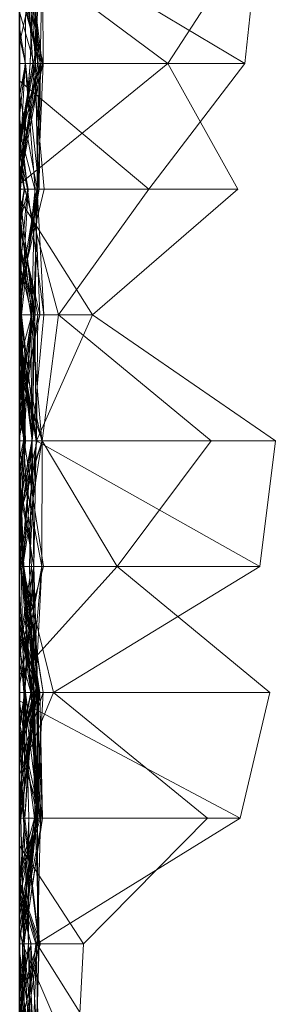
# Model space of a CAD drawing. Units: metres. Extents: x -0.16 to 0.24, y 0.007 to 0.407.
# Drawn here: x -0.16 to -0.15, y 0.03 to 0.07 of the extents above; entities that cross this region are included whole.
import ezdxf

# ---------------------------------------------------------------- set-up
doc = ezdxf.new("R2010")
doc.units = ezdxf.units.M
doc.linetypes.add('AUSGEZOGEN', pattern=[0])
doc.layers.add('Standard', color=7, linetype='AUSGEZOGEN', lineweight=13)

# ---------------------------------------------------------------- blocks, each defined once
blk = doc.blocks.new('COMPLEXOBJECT_0')
at = {"layer": 'Standard', "color": 7, "linetype": 'AUSGEZOGEN', "lineweight": 13, "transparency": 33554687}
for p, q in [((0.194043, 0.010398), (0.188936, 0.002962)), ((0.199149, 0.009762), (0.194043, 0.010398)), ((0.194043, 0.010398), (0.194043, 0.000685)), ((0.199149, 0.003964), (0.204255, 0.010173)), ((0.204255, 0.010173), (0.209362, 0.00897)), ((0.204255, 0), (0.204255, 0.010173)), ((0.173617, 0.009709), (0.178723, 0.009157)), ((0.199149, 0.009762), (0.194043, 0.000685)), ((0.204255, 0.00137), (0.199149, 0.009762)), ((0.199149, 0.009762), (0.199149, 0.000114)), ((0.178723, 0.006027), (0.173617, 0.009348)), ((0.173617, 0.000565), (0.178723, 0.009157)), ((0.178723, 0.009157), (0.18383, 0.005255)), ((0.178723, 0), (0.178723, 0.009157)), ((0.18383, 0.008872), (0.178723, 0.006027)), ((0.188936, 0.002962), (0.18383, 0.008872)), ((0.18383, 0.008872), (0.18383, 0)), ((0.204599, 0), (0.209362, 0.00897)), ((0.209362, 0.00897), (0.214468, 0.000693)), ((0.209362, 0), (0.209362, 0.00897)), ((0.188936, 0.001579), (0.194043, 0.007782)), ((0.194043, 0.007782), (0.199149, 0.003964)), ((0.194043, 0.000909), (0.194043, 0.007782)), ((0.209362, 0.007645), (0.204255, 0.00137)), ((0.214468, 0.002597), (0.209362, 0.007645)), ((0.209362, 0.007645), (0.209362, 0)), ((0.178723, 0.006027), (0.174248, 0)), ((0.178723, 0.006027), (0.178723, 0.000588)), ((0.178723, 0.006027), (0.183624, 0)), ((0.179435, 0), (0.18383, 0.005255)), ((0.18383, 0.005255), (0.188936, 0.001579)), ((0.18383, 0.000214), (0.18383, 0.005255)), ((0.194043, 0.000909), (0.199149, 0.003964)), ((0.199149, 0), (0.199149, 0.003964)), ((0.203539, 0), (0.199149, 0.003964)), ((0.214468, 0.000693), (0.219574, 0.003924)), ((0.188936, 0.002962), (0.184231, 0)), ((0.188936, 0.002962), (0.188936, 0.000739)), ((0.188936, 0.002962), (0.194043, 0.000685)), ((0.214468, 0.002597), (0.21047, 0)), ((0.219574, 0.002321), (0.214468, 0.002597)), ((0.214468, 0.002597), (0.214468, 0.000109)), ((0.219574, 0.002321), (0.214468, 0.000109)), ((0.18383, 0.000214), (0.188936, 0.001579)), ((0.188936, 0), (0.188936, 0.001579)), ((0.194043, 0.000909), (0.188936, 0.001579)), ((0.204255, 0.00137), (0.199149, 0.000114)), ((0.204255, 0.00137), (0.204255, 0.000952)), ((0.204255, 0.00137), (0.207603, 0)), ((0.173617, 0.00093), (0.178723, 0.000952)), ((0.173617, 0.000932), (0.178723, 0.000832)), ((0.173617, 0.00093), (0.177914, 0)), ((0.178723, 0.000588), (0.173617, 0.00093)), ((0.173617, 0.000277), (0.178723, 0.000921)), ((0.178723, 0.000832), (0.173617, 0.000354)), ((0.173617, 0.000297), (0.178723, 0.000832)), ((0.174515, 0), (0.178723, 0.000952)), ((0.175764, 0), (0.178723, 0.000844)), ((0.175819, 0), (0.178723, 0.000921)), ((0.178723, 0.000537), (0.18383, 0.000998)), ((0.178723, 0.000952), (0.178723, 0.000747)), ((0.178723, 0.000952), (0.18383, 0.000742)), ((0.178723, 0.000952), (0.182708, 0)), ((0.178723, 0), (0.178723, 0.000952)), ((0.178723, 0.000921), (0.178723, 0)), ((0.178723, 0.000921), (0.183595, 0)), ((0.178723, 0.000228), (0.178723, 0.000921)), ((0.178723, 0.000844), (0.178723, 0)), ((0.178723, 0.000844), (0.183314, 0)), ((0.178723, 0.000232), (0.178723, 0.000844)), ((0.18383, 0.000794), (0.178723, 0.000844)), ((0.178723, 0.000832), (0.178723, 0)), ((0.178723, 0.000832), (0.182016, 0)), ((0.178723, 0.000832), (0.18383, 0.0007)), ((0.178723, 0), (0.178723, 0.000832)), ((0.18156, 0), (0.178723, 0.000832)), ((0.18383, 0.000998), (0.18383, 0)), ((0.18383, 0.000998), (0.188027, 0)), ((0.18383, 0), (0.18383, 0.000998)), ((0.18383, 0.000315), (0.188936, 0.000985)), ((0.18383, 0.000718), (0.188936, 0.000985)), ((0.18383, 0.000623), (0.188936, 0.000824)), ((0.188936, 0.000824), (0.185365, 0)), ((0.188936, 0.000985), (0.188936, 0)), ((0.188936, 0.000985), (0.194043, 0.000502)), ((0.188936, 0.000618), (0.188936, 0.000985)), ((0.194043, 0.000907), (0.188936, 0.000461)), ((0.188936, 0.000824), (0.188936, 0)), ((0.188936, 0.000824), (0.192855, 0)), ((0.188936, 0.000497), (0.188936, 0.000824)), ((0.189918, 0), (0.194043, 0.000907)), ((0.191301, 0), (0.194043, 0.000918)), ((0.191314, 0), (0.194043, 0.000909)), ((0.191346, 0), (0.194043, 0.000909)), ((0.194043, 0.000177), (0.199149, 0.000972)), ((0.194043, 0.000918), (0.194043, 0.000909)), ((0.194043, 0.000918), (0.197096, 0)), ((0.194043, 0.000918), (0.196817, 0)), ((0.194043, 0), (0.194043, 0.000918)), ((0.199149, 0.0009), (0.194043, 0.000918)), ((0.194043, 0.000909), (0.197084, 0)), ((0.194043, 0.000907), (0.194043, 0.000491)), ((0.194043, 0.000907), (0.199149, 0.000127)), ((0.194043, 0), (0.194043, 0.000907)), ((0.1944, 0), (0.199149, 0.0009)), ((0.199149, 0.000972), (0.199149, 0)), ((0.199149, 0.000972), (0.202695, 0)), ((0.199149, 0), (0.199149, 0.000972)), ((0.199149, 0.000166), (0.204255, 0.000958)), ((0.204255, 0.000952), (0.199149, 0.000166)), ((0.199149, 0.000114), (0.204255, 0.000952)), ((0.199149, 0.0009), (0.199149, 0)), ((0.199149, 0.0009), (0.203964, 0)), ((0.199149, 0.0009), (0.204255, 0.000645)), ((0.199149, 0), (0.199149, 0.0009)), ((0.204255, 0.000455), (0.199149, 0.0009)), ((0.204255, 0.000817), (0.199149, 0.000029)), ((0.201128, 0), (0.204255, 0.000817)), ((0.204255, 0.000958), (0.204255, 0.000776)), ((0.204255, 0.000958), (0.209362, 0.000673)), ((0.204255, 0.000952), (0.204255, 0.000958)), ((0.204255, 0.000952), (0.209362, 0.000673)), ((0.204255, 0.000952), (0.207163, 0)), ((0.209362, 0.000927), (0.204255, 0.000701)), ((0.204255, 0.000817), (0.209362, 0.000927)), ((0.209362, 0.000919), (0.204255, 0.000817)), ((0.204255, 0.000232), (0.209362, 0.000919)), ((0.204255, 0.000745), (0.209362, 0.00085)), ((0.204255, 0.000817), (0.204255, 0.000701)), ((0.204255, 0), (0.204255, 0.000817)), ((0.209362, 0.00085), (0.205492, 0)), ((0.206623, 0), (0.209362, 0.000919)), ((0.209362, 0.000927), (0.209362, 0)), ((0.209362, 0.000927), (0.214244, 0)), ((0.209362, 0.000919), (0.209362, 0.000927)), ((0.214468, 0.000176), (0.209362, 0.000927)), ((0.209362, 0.000919), (0.214468, 0.000176)), ((0.209362, 0.000375), (0.209362, 0.000919)), ((0.209362, 0.00085), (0.209362, 0)), ((0.209362, 0.00085), (0.212008, 0)), ((0.209362, 0.00072), (0.209362, 0.00085)), ((0.214468, 0.000719), (0.209362, 0.00085)), ((0.212007, 0), (0.214468, 0.000844)), ((0.214468, 0.000844), (0.214468, 0)), ((0.214468, 0.000844), (0.21683, 0)), ((0.214468, 0.000474), (0.214468, 0.000844)), ((0.178723, 0.000747), (0.173617, 0.0003)), ((0.178723, 0.000728), (0.173617, 0.000586)), ((0.173617, 0.000583), (0.178723, 0.000728)), ((0.178723, 0.000641), (0.173617, 0.000583)), ((0.173617, 0.0003), (0.178723, 0.000641)), ((0.178723, 0.000432), (0.173617, 0.000613)), ((0.173617, 0.000586), (0.178723, 0.000432)), ((0.173617, 0.000227), (0.178723, 0.000537)), ((0.173617, 0.000164), (0.178723, 0.000537)), ((0.174709, 0), (0.178723, 0.000747)), ((0.175242, 0), (0.178723, 0.000747)), ((0.176635, 0), (0.178723, 0.000588)), ((0.178723, 0.000232), (0.18383, 0.000794)), ((0.178723, 0.000747), (0.178723, 0.000641)), ((0.178723, 0.000747), (0.18383, 0.000742)), ((0.18383, 0.000742), (0.178723, 0.000641)), ((0.178723, 0.000728), (0.178723, 0.000432)), ((0.178723, 0.000728), (0.183773, 0)), ((0.178723, 0.000641), (0.178723, 0.000728)), ((0.178723, 0.000641), (0.183766, 0)), ((0.178723, 0.000641), (0.181569, 0)), ((0.178723, 0.000228), (0.18383, 0.000633)), ((0.178723, 0.000588), (0.178723, 0)), ((0.178723, 0.000588), (0.182297, 0)), ((0.178723, 0.000537), (0.178723, 0)), ((0.178723, 0.000537), (0.181871, 0)), ((0.178723, 0), (0.178723, 0.000537)), ((0.182105, 0), (0.178723, 0.000537)), ((0.178723, 0.000432), (0.178723, 0)), ((0.178723, 0.000432), (0.18383, 0.000037)), ((0.183736, 0), (0.178723, 0.000432)), ((0.179958, 0), (0.18383, 0.000718)), ((0.18147, 0), (0.18383, 0.000623)), ((0.18383, 0.000794), (0.18383, 0)), ((0.18383, 0.000794), (0.188539, 0)), ((0.18383, 0), (0.18383, 0.000794)), ((0.18383, 0.000742), (0.18383, 0)), ((0.18383, 0.000742), (0.188936, 0.000563)), ((0.18383, 0.000742), (0.188704, 0)), ((0.18383, 0), (0.18383, 0.000742)), ((0.18383, 0.000718), (0.18383, 0.000315)), ((0.18383, 0.000718), (0.188936, 0.000618)), ((0.18383, 0), (0.18383, 0.000718)), ((0.18383, 0.0007), (0.18383, 0)), ((0.18383, 0.0007), (0.188936, 0.000627)), ((0.18383, 0), (0.18383, 0.0007)), ((0.188121, 0), (0.18383, 0.0007)), ((0.18383, 0.000633), (0.18383, 0)), ((0.18383, 0.000633), (0.188936, 0.00007)), ((0.18383, 0), (0.18383, 0.000633)), ((0.18383, 0.000623), (0.18383, 0)), ((0.18383, 0), (0.18383, 0.000623)), ((0.188936, 0.000497), (0.18383, 0.000623)), ((0.188936, 0.000563), (0.183902, 0)), ((0.184173, 0), (0.188936, 0.000618)), ((0.184647, 0), (0.188936, 0.000497)), ((0.18513, 0), (0.188936, 0.000739)), ((0.185975, 0), (0.188936, 0.000461)), ((0.188936, 0.000627), (0.185986, 0)), ((0.186256, 0), (0.188936, 0.000563)), ((0.186838, 0), (0.188936, 0.000497)), ((0.188936, 0.000739), (0.188936, 0)), ((0.188936, 0.000739), (0.193947, 0)), ((0.188936, 0.000739), (0.194043, 0.000685)), ((0.194043, 0.000667), (0.188936, 0.000618)), ((0.188936, 0.00007), (0.194043, 0.000667)), ((0.188936, 0.000627), (0.188936, 0)), ((0.188936, 0.000627), (0.191527, 0)), ((0.188936, 0), (0.188936, 0.000627)), ((0.188936, 0.000618), (0.194043, 0.000502)), ((0.188936, 0.000618), (0.192162, 0)), ((0.188936, 0), (0.188936, 0.000618)), ((0.188936, 0.000563), (0.188936, 0.00008)), ((0.188936, 0.000563), (0.1926, 0)), ((0.188936, 0), (0.188936, 0.000563)), ((0.194043, 0.000509), (0.188936, 0.000563)), ((0.188936, 0.00007), (0.194043, 0.000515)), ((0.188936, 0.000497), (0.192335, 0)), ((0.188936, 0.000497), (0.190789, 0)), ((0.188936, 0.000001), (0.188936, 0.000497)), ((0.194043, 0.000162), (0.188936, 0.000497)), ((0.188936, 0.000461), (0.194043, 0.000491)), ((0.188936, 0.000461), (0.188936, 0)), ((0.188936, 0.000461), (0.194043, 0.000182)), ((0.188936, 0), (0.188936, 0.000461)), ((0.189268, 0), (0.194043, 0.000509)), ((0.189969, 0), (0.194043, 0.000706)), ((0.194043, 0.000502), (0.190007, 0)), ((0.190181, 0), (0.194043, 0.000667)), ((0.194043, 0.000706), (0.194043, 0)), ((0.194043, 0.000706), (0.196992, 0)), ((0.194043, 0), (0.194043, 0.000706)), ((0.194043, 0.000685), (0.194043, 0)), ((0.194043, 0.000685), (0.199149, 0.000114)), ((0.194043, 0.000667), (0.194043, 0)), ((0.194043, 0.000667), (0.199149, 0.000582)), ((0.194043, 0.000667), (0.199149, 0.000403)), ((0.194043, 0.000515), (0.194043, 0.000667)), ((0.199149, 0.000582), (0.194043, 0.000502)), ((0.194043, 0.000515), (0.199149, 0.000403)), ((0.194043, 0.000515), (0.197667, 0)), ((0.194043, 0.000177), (0.194043, 0.000515)), ((0.194043, 0.000509), (0.194043, 0)), ((0.194043, 0.000509), (0.197419, 0)), ((0.194043, 0), (0.194043, 0.000509)), ((0.194043, 0.000502), (0.194043, 0)), ((0.194043, 0.000502), (0.199149, 0.000065)), ((0.194043, 0.000502), (0.197636, 0)), ((0.194043, 0), (0.194043, 0.000502)), ((0.194043, 0.000491), (0.194043, 0.000182)), ((0.194043, 0.000491), (0.19672, 0)), ((0.199149, 0.000127), (0.194043, 0.000491)), ((0.194043, 0.000162), (0.199149, 0.000477)), ((0.19559, 0), (0.199149, 0.000574)), ((0.195994, 0), (0.199149, 0.000582)), ((0.199149, 0.000166), (0.204255, 0.000776)), ((0.204255, 0.000745), (0.199149, 0.000574)), ((0.199149, 0.000477), (0.204255, 0.000745)), ((0.199149, 0.000127), (0.204255, 0.000707)), ((0.204255, 0.000701), (0.199149, 0.000477)), ((0.199149, 0.000029), (0.204255, 0.000701)), ((0.199149, 0.000065), (0.204255, 0.00068)), ((0.199149, 0.000127), (0.204255, 0.000604)), ((0.199149, 0.000582), (0.199149, 0)), ((0.199149, 0.000582), (0.204255, 0.000169)), ((0.199149, 0.000582), (0.204255, 0.000209)), ((0.199149, 0.000403), (0.199149, 0.000582)), ((0.204255, 0.000569), (0.199149, 0.000582)), ((0.199149, 0.000574), (0.199149, 0)), ((0.199149, 0.000574), (0.202615, 0)), ((0.199149, 0), (0.199149, 0.000574)), ((0.199149, 0.000403), (0.204255, 0.000569)), ((0.204255, 0.000505), (0.199149, 0.000403)), ((0.199149, 0.000477), (0.199149, 0)), ((0.199149, 0.000477), (0.20235, 0)), ((0.199149, 0.000029), (0.199149, 0.000477)), ((0.204255, 0.000474), (0.199149, 0.000127)), ((0.199149, 0.000065), (0.204255, 0.000455)), ((0.199149, 0), (0.199149, 0.000403)), ((0.200652, 0), (0.204255, 0.000505)), ((0.201123, 0), (0.204255, 0.000707)), ((0.201319, 0), (0.204255, 0.000474)), ((0.201376, 0), (0.204255, 0.000576)), ((0.201511, 0), (0.204255, 0.000576)), ((0.20159, 0), (0.204255, 0.000776)), ((0.201957, 0), (0.204255, 0.000745)), ((0.202601, 0), (0.204255, 0.000455)), ((0.209362, 0.000792), (0.204255, 0.000455)), ((0.204255, 0.00068), (0.209362, 0.000792)), ((0.204255, 0.000169), (0.209362, 0.000792)), ((0.204255, 0.000776), (0.204255, 0)), ((0.204255, 0.000776), (0.209362, 0.000603)), ((0.209362, 0.000673), (0.204255, 0.000776)), ((0.204255, 0.000745), (0.204255, 0)), ((0.204255, 0), (0.204255, 0.000745)), ((0.209362, 0.00072), (0.204255, 0.000745)), ((0.204255, 0.000701), (0.209362, 0.00072)), ((0.204255, 0.000707), (0.204255, 0.000576)), ((0.204255, 0.000707), (0.209362, 0.000704)), ((0.204255, 0.000707), (0.208296, 0)), ((0.204255, 0.000604), (0.204255, 0.000707)), ((0.209362, 0.000054), (0.204255, 0.000707)), ((0.204255, 0.000576), (0.209362, 0.000704)), ((0.204255, 0.000701), (0.204255, 0)), ((0.204255, 0.000701), (0.206444, 0)), ((0.209362, 0.000696), (0.204255, 0.000604)), ((0.204255, 0.000474), (0.209362, 0.000696)), ((0.204255, 0.00068), (0.204255, 0.000455)), ((0.204255, 0.000169), (0.204255, 0.00068)), ((0.204255, 0.000645), (0.204255, 0)), ((0.204255, 0.000645), (0.208869, 0)), ((0.204255, 0.000645), (0.206405, 0)), ((0.204255, 0.000455), (0.204255, 0.000645)), ((0.20686, 0), (0.204255, 0.000645)), ((0.209362, 0.00063), (0.204255, 0.000569)), ((0.204255, 0.000505), (0.209362, 0.00063)), ((0.204255, 0.000604), (0.209362, 0.000054)), ((0.204255, 0.000474), (0.204255, 0.000604)), ((0.204255, 0.000576), (0.204255, 0)), ((0.204255, 0.000576), (0.209362, 0.00021)), ((0.204255, 0.000569), (0.204255, 0.000209)), ((0.204255, 0.000569), (0.206717, 0)), ((0.204255, 0.000505), (0.204255, 0.000569)), ((0.204255, 0), (0.204255, 0.000505)), ((0.209362, 0.00021), (0.204255, 0.000505)), ((0.204255, 0), (0.204255, 0.000474)), ((0.206619, 0), (0.204255, 0.000474)), ((0.204255, 0.000455), (0.206418, 0)), ((0.209362, 0.000603), (0.204605, 0)), ((0.2057, 0), (0.209362, 0.00072)), ((0.209362, 0.000151), (0.214468, 0.000797)), ((0.209362, 0.000696), (0.214468, 0.000795)), ((0.209362, 0.000792), (0.209362, 0)), ((0.209362, 0.000792), (0.211836, 0)), ((0.209362, 0.000041), (0.209362, 0.000792)), ((0.209362, 0.00063), (0.214468, 0.000788)), ((0.209362, 0.00021), (0.214468, 0.000788)), ((0.214468, 0.000778), (0.209362, 0.000151)), ((0.209362, 0.00072), (0.214468, 0.000719)), ((0.209362, 0), (0.209362, 0.00072)), ((0.211643, 0), (0.209362, 0.00072)), ((0.209362, 0.000704), (0.209362, 0.00021)), ((0.209362, 0.000704), (0.213868, 0)), ((0.209362, 0), (0.209362, 0.000704)), ((0.209362, 0.000696), (0.209362, 0.000054)), ((0.209362, 0.000696), (0.214468, 0.000187)), ((0.209362, 0), (0.209362, 0.000696)), ((0.213377, 0), (0.209362, 0.000696)), ((0.209362, 0.000673), (0.209362, 0.000603)), ((0.209362, 0.000673), (0.214452, 0)), ((0.209362, 0), (0.209362, 0.000673)), ((0.214468, 0.000109), (0.209362, 0.000673)), ((0.209362, 0.00063), (0.209362, 0)), ((0.209362, 0.00063), (0.212679, 0)), ((0.209362, 0.00021), (0.209362, 0.00063)), ((0.209362, 0.000603), (0.209362, 0)), ((0.209362, 0.000603), (0.211579, 0)), ((0.21445, 0), (0.209362, 0.000603)), ((0.211848, 0), (0.214468, 0.000693)), ((0.212106, 0), (0.214468, 0.000778)), ((0.212295, 0), (0.214468, 0.000657)), ((0.212368, 0), (0.214468, 0.00046)), ((0.214468, 0.000474), (0.212716, 0)), ((0.212727, 0), (0.214468, 0.000474)), ((0.219574, 0.000799), (0.214468, 0.00046)), ((0.214468, 0.000657), (0.219574, 0.000799)), ((0.214468, 0.000797), (0.214468, 0.000354)), ((0.214468, 0.000797), (0.219574, 0.00064)), ((0.214468, 0.000778), (0.214468, 0.000797)), ((0.214468, 0.000795), (0.214468, 0.000187)), ((0.214468, 0.000795), (0.219574, 0.000635)), ((0.214468, 0), (0.214468, 0.000795)), ((0.214468, 0.000788), (0.214468, 0)), ((0.214468, 0.000788), (0.218053, 0)), ((0.214468, 0), (0.214468, 0.000788)), ((0.214468, 0.000778), (0.219574, 0.00064)), ((0.214468, 0.000778), (0.219574, 0.000003)), ((0.214468, 0), (0.214468, 0.000778)), ((0.214468, 0.000719), (0.214468, 0)), ((0.214468, 0.000719), (0.216824, 0)), ((0.214468, 0), (0.214468, 0.000719)), ((0.214468, 0.00046), (0.214468, 0.000693)), ((0.219574, 0.000497), (0.214468, 0.000693)), ((0.214468, 0.000657), (0.214468, 0)), ((0.214468, 0.000657), (0.219574, 0.000028)), ((0.214468, 0), (0.214468, 0.000657)), ((0.219574, 0.00064), (0.214468, 0.000354)), ((0.219574, 0.000635), (0.214468, 0.000187)), ((0.214468, 0.00046), (0.219574, 0.000497)), ((0.214468, 0.000474), (0.216131, 0)), ((0.214468, 0.000474), (0.216367, 0)), ((0.214468, 0), (0.214468, 0.000474)), ((0.214468, 0), (0.214468, 0.00046)), ((0.214468, 0.000176), (0.219574, 0.00045)), ((0.214468, 0.000354), (0.219574, 0.00045)), ((0.214759, 0), (0.219574, 0.000705)), ((0.219574, 0.00045), (0.21491, 0)), ((0.215641, 0), (0.219574, 0.000635)), ((0.216805, 0), (0.219574, 0.000799)), ((0.173617, 0.000277), (0.178723, 0.000228)), ((0.177265, 0), (0.178723, 0.000228)), ((0.178723, 0.000232), (0.17732, 0)), ((0.177664, 0), (0.178723, 0.000232)), ((0.178723, 0), (0.178723, 0.000232)), ((0.180064, 0), (0.178723, 0.000232)), ((0.178723, 0.000228), (0.182998, 0)), ((0.178723, 0), (0.178723, 0.000228)), ((0.180876, 0), (0.178723, 0.000228)), ((0.180872, 0), (0.18383, 0.000315)), ((0.181196, 0), (0.18383, 0.000186)), ((0.18184, 0), (0.18383, 0.00035)), ((0.18238, 0), (0.18383, 0.000315)), ((0.182803, 0), (0.18383, 0.000214)), ((0.18282, 0), (0.18383, 0.000181)), ((0.18383, 0.000037), (0.183549, 0)), ((0.18383, 0.000048), (0.183556, 0)), ((0.183592, 0), (0.18383, 0.000048)), ((0.18383, 0.00035), (0.18383, 0)), ((0.18383, 0.00035), (0.188936, 0.000044)), ((0.18383, 0.00035), (0.185219, 0)), ((0.18383, 0), (0.18383, 0.00035)), ((0.18383, 0.000315), (0.18383, 0)), ((0.18383, 0.000315), (0.18742, 0)), ((0.18383, 0.000214), (0.184895, 0)), ((0.18383, 0.000048), (0.18383, 0.000214)), ((0.18383, 0.000186), (0.18383, 0)), ((0.18383, 0.000186), (0.184962, 0)), ((0.18383, 0), (0.18383, 0.000186)), ((0.18383, 0.000181), (0.18383, 0)), ((0.18383, 0.000181), (0.185676, 0)), ((0.18383, 0), (0.18383, 0.000181)), ((0.188936, 0.00008), (0.18383, 0.000037)), ((0.18383, 0.000048), (0.184116, 0)), ((0.18383, 0.000048), (0.184123, 0)), ((0.18383, 0), (0.18383, 0.000048)), ((0.18383, 0.000037), (0.18383, 0)), ((0.18383, 0.000037), (0.184701, 0)), ((0.18383, 0.000037), (0.184237, 0)), ((0.18383, 0), (0.18383, 0.000037)), ((0.184299, 0), (0.188936, 0.00008)), ((0.188936, 0.00007), (0.185821, 0)), ((0.188009, 0), (0.188936, 0.00007)), ((0.188234, 0), (0.188936, 0.000044)), ((0.188881, 0), (0.188936, 0.000001)), ((0.188936, 0.00008), (0.194043, 0.000242)), ((0.194043, 0.000201), (0.188936, 0.000044)), ((0.194043, 0.000177), (0.188936, 0.00007)), ((0.188936, 0.000001), (0.194043, 0.000162)), ((0.188936, 0.00008), (0.188936, 0)), ((0.188936, 0.00008), (0.18973, 0)), ((0.190294, 0), (0.188936, 0.00008)), ((0.188936, 0.00007), (0.188936, 0)), ((0.188936, 0), (0.188936, 0.00007)), ((0.188936, 0.000044), (0.188936, 0)), ((0.188936, 0.000044), (0.193659, 0)), ((0.188936, 0), (0.188936, 0.000044)), ((0.188936, 0), (0.188936, 0.000001)), ((0.190431, 0), (0.194043, 0.000162)), ((0.192191, 0), (0.194043, 0.000182)), ((0.192218, 0), (0.194043, 0.000177)), ((0.192723, 0), (0.194043, 0.000201)), ((0.192905, 0), (0.194043, 0.000177)), ((0.19314, 0), (0.194043, 0.000201)), ((0.194043, 0.000242), (0.194043, 0)), ((0.194043, 0.000242), (0.195319, 0)), ((0.194043, 0), (0.194043, 0.000242)), ((0.198319, 0), (0.194043, 0.000242)), ((0.194043, 0.000201), (0.194043, 0)), ((0.194043, 0.000201), (0.195401, 0)), ((0.194043, 0), (0.194043, 0.000201)), ((0.194043, 0.000182), (0.194043, 0.000177)), ((0.194043, 0.000182), (0.195411, 0)), ((0.195521, 0), (0.194043, 0.000182)), ((0.194043, 0.000177), (0.196377, 0)), ((0.195388, 0), (0.194043, 0.000177)), ((0.194043, 0.000162), (0.194043, 0)), ((0.194043, 0.000162), (0.194813, 0)), ((0.194043, 0), (0.194043, 0.000162)), ((0.199149, 0.000029), (0.194043, 0.000162)), ((0.194181, 0), (0.199149, 0.000127)), ((0.19444, 0), (0.199149, 0.000166)), ((0.199149, 0.000114), (0.194603, 0)), ((0.199149, 0.000166), (0.19767, 0)), ((0.198757, 0), (0.199149, 0.000065)), ((0.198945, 0), (0.199149, 0.000029)), ((0.204255, 0.000169), (0.199149, 0.000065)), ((0.199149, 0.000166), (0.199149, 0)), ((0.199149, 0.000114), (0.199149, 0.000166)), ((0.199149, 0.000127), (0.199149, 0)), ((0.199149, 0), (0.199149, 0.000127)), ((0.199149, 0.000065), (0.199149, 0)), ((0.199149, 0), (0.199149, 0.000065)), ((0.199149, 0), (0.199149, 0.000029)), ((0.200008, 0), (0.204255, 0.000232)), ((0.201988, 0), (0.204255, 0.000169)), ((0.203018, 0), (0.204255, 0.000232)), ((0.204255, 0.000232), (0.209362, 0.000375)), ((0.204255, 0.000232), (0.204255, 0)), ((0.204255, 0), (0.204255, 0.000232)), ((0.209362, 0.000151), (0.204255, 0.000232)), ((0.204255, 0.000209), (0.204255, 0.000169)), ((0.204255, 0.000209), (0.209362, 0.000041)), ((0.204255, 0.000209), (0.205813, 0)), ((0.205557, 0), (0.204255, 0.000209)), ((0.204255, 0.000169), (0.209362, 0.000041)), ((0.205414, 0), (0.209362, 0.000151)), ((0.207681, 0), (0.209362, 0.00021)), ((0.207932, 0), (0.209362, 0.000151)), ((0.209362, 0.000375), (0.214468, 0.000176)), ((0.209362, 0.000375), (0.214468, 0.000354)), ((0.209362, 0.000151), (0.209362, 0.000375)), ((0.209362, 0.000151), (0.214468, 0.000354)), ((0.209362, 0.00021), (0.212033, 0)), ((0.212892, 0), (0.209362, 0.00021)), ((0.209362, 0.000054), (0.214468, 0.000187)), ((0.209362, 0), (0.209362, 0.000151)), ((0.209362, 0.000054), (0.209362, 0)), ((0.209362, 0.000041), (0.209597, 0)), ((0.209362, 0.000041), (0.209605, 0)), ((0.209362, 0), (0.209362, 0.000041)), ((0.214468, 0.000187), (0.211914, 0)), ((0.213798, 0), (0.214468, 0.000109)), ((0.214468, 0.000354), (0.214468, 0.000176)), ((0.214468, 0.000354), (0.217873, 0)), ((0.214468, 0.000187), (0.214468, 0)), ((0.214468, 0.000187), (0.219574, 0.000174)), ((0.214468, 0.000187), (0.218497, 0)), ((0.214468, 0.000176), (0.214468, 0)), ((0.214468, 0.000109), (0.219574, 0.00016)), ((0.214468, 0.000109), (0.214468, 0)), ((0.219574, 0.00016), (0.214535, 0)), ((0.219574, 0.000174), (0.216258, 0)), ((0.177265, 0), (0.173617, 0)), ((0.175237, 0), (0.178723, 0)), ((0.175289, 0), (0.178723, 0)), ((0.178723, 0), (0.175655, 0)), ((0.178723, 0), (0.175665, 0)), ((0.175764, 0), (0.178723, 0)), ((0.17732, 0), (0.175764, 0)), ((0.175819, 0), (0.178723, 0)), ((0.176128, 0), (0.178723, 0)), ((0.178723, 0), (0.17625, 0)), ((0.178723, 0), (0.177265, 0)), ((0.177664, 0), (0.17732, 0)), ((0.178723, 0), (0.177664, 0)), ((0.178723, 0), (0.177914, 0)), ((0.177914, 0), (0.178723, 0)), ((0.178723, 0), (0.182016, 0)), ((0.18156, 0), (0.178723, 0)), ((0.178723, 0), (0.181871, 0)), ((0.182105, 0), (0.178723, 0)), ((0.178723, 0), (0.183549, 0)), ((0.182708, 0), (0.178723, 0)), ((0.178723, 0), (0.182297, 0)), ((0.180876, 0), (0.178723, 0)), ((0.178723, 0), (0.183595, 0)), ((0.179435, 0), (0.178723, 0)), ((0.178723, 0), (0.183314, 0)), ((0.180064, 0), (0.178723, 0)), ((0.182803, 0), (0.179435, 0)), ((0.18383, 0), (0.179958, 0)), ((0.179958, 0), (0.180872, 0)), ((0.18383, 0), (0.180064, 0)), ((0.180872, 0), (0.18238, 0)), ((0.18383, 0), (0.180876, 0)), ((0.181196, 0), (0.18383, 0)), ((0.18383, 0), (0.181196, 0)), ((0.18383, 0), (0.18147, 0)), ((0.18147, 0), (0.18383, 0)), ((0.18383, 0), (0.18156, 0)), ((0.183766, 0), (0.181569, 0)), ((0.181569, 0), (0.18383, 0)), ((0.18383, 0), (0.18184, 0)), ((0.18184, 0), (0.18383, 0)), ((0.181871, 0), (0.18383, 0)), ((0.182016, 0), (0.18383, 0)), ((0.18383, 0), (0.182105, 0)), ((0.182297, 0), (0.183624, 0)), ((0.18238, 0), (0.18383, 0)), ((0.18383, 0), (0.182708, 0)), ((0.183556, 0), (0.182803, 0)), ((0.18383, 0), (0.18282, 0)), ((0.18282, 0), (0.18383, 0)), ((0.183595, 0), (0.182998, 0)), ((0.182998, 0), (0.18383, 0)), ((0.183314, 0), (0.18383, 0)), ((0.183549, 0), (0.18383, 0)), ((0.183592, 0), (0.183556, 0)), ((0.18383, 0), (0.183592, 0)), ((0.183624, 0), (0.18383, 0)), ((0.183736, 0), (0.183773, 0)), ((0.18383, 0), (0.183736, 0)), ((0.183773, 0), (0.183766, 0)), ((0.18383, 0), (0.186256, 0)), ((0.184299, 0), (0.18383, 0)), ((0.18383, 0), (0.185986, 0)), ((0.188121, 0), (0.18383, 0)), ((0.18383, 0), (0.188027, 0)), ((0.188027, 0), (0.18383, 0)), ((0.18383, 0), (0.184701, 0)), ((0.188704, 0), (0.18383, 0)), ((0.18383, 0), (0.184231, 0)), ((0.186838, 0), (0.18383, 0)), ((0.18383, 0), (0.185365, 0)), ((0.188009, 0), (0.18383, 0)), ((0.18383, 0), (0.185821, 0)), ((0.184173, 0), (0.18383, 0)), ((0.18383, 0), (0.18742, 0)), ((0.184123, 0), (0.18383, 0)), ((0.18383, 0), (0.185676, 0)), ((0.185676, 0), (0.18383, 0)), ((0.185219, 0), (0.18383, 0)), ((0.18383, 0), (0.188234, 0)), ((0.18383, 0), (0.184962, 0)), ((0.184962, 0), (0.18383, 0)), ((0.18383, 0), (0.188539, 0)), ((0.188539, 0), (0.18383, 0)), ((0.186256, 0), (0.183902, 0)), ((0.183902, 0), (0.184299, 0)), ((0.184895, 0), (0.184116, 0)), ((0.184116, 0), (0.184123, 0)), ((0.188936, 0), (0.184173, 0)), ((0.184231, 0), (0.18513, 0)), ((0.184701, 0), (0.184237, 0)), ((0.184237, 0), (0.188936, 0)), ((0.188881, 0), (0.184647, 0)), ((0.184647, 0), (0.186838, 0)), ((0.188936, 0), (0.184895, 0)), ((0.18513, 0), (0.188936, 0)), ((0.188936, 0), (0.185219, 0)), ((0.185365, 0), (0.188936, 0)), ((0.185821, 0), (0.188936, 0)), ((0.188936, 0), (0.185975, 0)), ((0.185975, 0), (0.188936, 0)), ((0.185986, 0), (0.188936, 0)), ((0.18742, 0), (0.188936, 0)), ((0.188936, 0), (0.188009, 0)), ((0.188936, 0), (0.188121, 0)), ((0.188234, 0), (0.188936, 0)), ((0.188936, 0), (0.188704, 0)), ((0.188936, 0), (0.188881, 0)), ((0.188936, 0), (0.191527, 0)), ((0.191527, 0), (0.188936, 0)), ((0.188936, 0), (0.18973, 0)), ((0.189268, 0), (0.188936, 0)), ((0.188936, 0), (0.193947, 0)), ((0.190431, 0), (0.188936, 0)), ((0.188936, 0), (0.192855, 0)), ((0.189918, 0), (0.188936, 0)), ((0.188936, 0), (0.192191, 0)), ((0.192905, 0), (0.188936, 0)), ((0.188936, 0), (0.190181, 0)), ((0.190181, 0), (0.188936, 0)), ((0.188936, 0), (0.190007, 0)), ((0.191346, 0), (0.188936, 0)), ((0.188936, 0), (0.193659, 0)), ((0.19314, 0), (0.188936, 0)), ((0.194043, 0), (0.189268, 0)), ((0.18973, 0), (0.194043, 0)), ((0.194043, 0), (0.189918, 0)), ((0.194043, 0), (0.189969, 0)), ((0.189969, 0), (0.194043, 0)), ((0.190007, 0), (0.194043, 0)), ((0.194043, 0), (0.190294, 0)), ((0.190294, 0), (0.1926, 0)), ((0.194043, 0), (0.190431, 0)), ((0.192335, 0), (0.190789, 0)), ((0.190789, 0), (0.194043, 0)), ((0.194043, 0), (0.191301, 0)), ((0.191301, 0), (0.191314, 0)), ((0.191314, 0), (0.191346, 0)), ((0.194043, 0), (0.192162, 0)), ((0.192162, 0), (0.194043, 0)), ((0.192191, 0), (0.192218, 0)), ((0.192218, 0), (0.192905, 0)), ((0.192855, 0), (0.192335, 0)), ((0.1926, 0), (0.194043, 0)), ((0.194043, 0), (0.192723, 0)), ((0.192723, 0), (0.19314, 0)), ((0.193659, 0), (0.194043, 0)), ((0.193947, 0), (0.194043, 0)), ((0.194043, 0), (0.195994, 0)), ((0.195994, 0), (0.194043, 0)), ((0.194043, 0), (0.195319, 0)), ((0.198319, 0), (0.194043, 0)), ((0.194043, 0), (0.197419, 0)), ((0.197419, 0), (0.194043, 0)), ((0.194043, 0), (0.194603, 0)), ((0.198945, 0), (0.194043, 0)), ((0.194043, 0), (0.194813, 0)), ((0.194181, 0), (0.194043, 0)), ((0.194043, 0), (0.198757, 0)), ((0.1944, 0), (0.194043, 0)), ((0.194043, 0), (0.195401, 0)), ((0.195401, 0), (0.194043, 0)), ((0.194043, 0), (0.196992, 0)), ((0.196992, 0), (0.194043, 0)), ((0.199149, 0), (0.194181, 0)), ((0.199149, 0), (0.1944, 0)), ((0.194603, 0), (0.19444, 0)), ((0.19444, 0), (0.19767, 0)), ((0.194813, 0), (0.199149, 0)), ((0.195319, 0), (0.198319, 0)), ((0.199149, 0), (0.195388, 0)), ((0.195388, 0), (0.195411, 0)), ((0.195411, 0), (0.195521, 0)), ((0.195521, 0), (0.19672, 0)), ((0.199149, 0), (0.19559, 0)), ((0.19559, 0), (0.199149, 0)), ((0.197667, 0), (0.196377, 0)), ((0.196377, 0), (0.199149, 0)), ((0.19672, 0), (0.199149, 0)), ((0.197096, 0), (0.196817, 0)), ((0.196817, 0), (0.199149, 0)), ((0.199149, 0), (0.197084, 0)), ((0.197084, 0), (0.197096, 0)), ((0.199149, 0), (0.197636, 0)), ((0.197636, 0), (0.199149, 0)), ((0.199149, 0), (0.197667, 0)), ((0.19767, 0), (0.199149, 0)), ((0.198757, 0), (0.199149, 0)), ((0.199149, 0), (0.198945, 0)), ((0.203539, 0), (0.199149, 0)), ((0.199149, 0), (0.203964, 0)), ((0.199149, 0), (0.201988, 0)), ((0.201988, 0), (0.199149, 0)), ((0.199149, 0), (0.201123, 0)), ((0.200652, 0), (0.199149, 0)), ((0.199149, 0), (0.202695, 0)), ((0.202695, 0), (0.199149, 0)), ((0.199149, 0), (0.20159, 0)), ((0.201128, 0), (0.199149, 0)), ((0.199149, 0), (0.201957, 0)), ((0.201957, 0), (0.199149, 0)), ((0.199149, 0), (0.202615, 0)), ((0.201319, 0), (0.199149, 0)), ((0.199149, 0), (0.202601, 0)), ((0.202601, 0), (0.199149, 0)), ((0.204255, 0), (0.200008, 0)), ((0.200008, 0), (0.203018, 0)), ((0.204255, 0), (0.200652, 0)), ((0.201123, 0), (0.201376, 0)), ((0.204255, 0), (0.201128, 0)), ((0.204255, 0), (0.201319, 0)), ((0.201376, 0), (0.201511, 0)), ((0.201511, 0), (0.204255, 0)), ((0.20159, 0), (0.204255, 0)), ((0.20235, 0), (0.204255, 0)), ((0.204255, 0), (0.20235, 0)), ((0.202615, 0), (0.204255, 0)), ((0.203018, 0), (0.204255, 0)), ((0.204255, 0), (0.203539, 0)), ((0.203964, 0), (0.204255, 0)), ((0.204599, 0), (0.204255, 0)), ((0.204255, 0), (0.208869, 0)), ((0.204255, 0), (0.207681, 0)), ((0.207681, 0), (0.204255, 0)), ((0.204255, 0), (0.204605, 0)), ((0.207932, 0), (0.204255, 0)), ((0.204255, 0), (0.206623, 0)), ((0.206623, 0), (0.204255, 0)), ((0.204255, 0), (0.205492, 0)), ((0.206619, 0), (0.204255, 0)), ((0.204255, 0), (0.2057, 0)), ((0.2057, 0), (0.204255, 0)), ((0.209362, 0), (0.204599, 0)), ((0.204605, 0), (0.209362, 0)), ((0.209362, 0), (0.205414, 0)), ((0.205414, 0), (0.207932, 0)), ((0.205492, 0), (0.209362, 0)), ((0.205813, 0), (0.205557, 0)), ((0.205557, 0), (0.206717, 0)), ((0.209362, 0), (0.205813, 0)), ((0.208869, 0), (0.206405, 0)), ((0.206405, 0), (0.20686, 0)), ((0.20686, 0), (0.206418, 0)), ((0.206418, 0), (0.209362, 0)), ((0.209362, 0), (0.206444, 0)), ((0.206444, 0), (0.209362, 0)), ((0.209362, 0), (0.206619, 0)), ((0.206717, 0), (0.209362, 0)), ((0.209362, 0), (0.207163, 0)), ((0.207163, 0), (0.207603, 0)), ((0.207603, 0), (0.209362, 0)), ((0.209362, 0), (0.208296, 0)), ((0.208296, 0), (0.209362, 0)), ((0.211848, 0), (0.209362, 0)), ((0.209362, 0), (0.211836, 0)), ((0.209605, 0), (0.209362, 0)), ((0.209362, 0), (0.212679, 0)), ((0.213868, 0), (0.209362, 0)), ((0.209362, 0), (0.211914, 0)), ((0.209362, 0), (0.21047, 0)), ((0.213798, 0), (0.209362, 0)), ((0.209362, 0), (0.211579, 0)), ((0.212106, 0), (0.209362, 0)), ((0.209362, 0), (0.212008, 0)), ((0.211643, 0), (0.209362, 0)), ((0.209362, 0), (0.214244, 0)), ((0.213377, 0), (0.209362, 0)), ((0.211836, 0), (0.209597, 0)), ((0.209597, 0), (0.209605, 0)), ((0.21047, 0), (0.213798, 0)), ((0.211579, 0), (0.21445, 0)), ((0.214468, 0), (0.211643, 0)), ((0.212368, 0), (0.211848, 0)), ((0.211914, 0), (0.214468, 0)), ((0.212007, 0), (0.214468, 0)), ((0.212716, 0), (0.212007, 0)), ((0.212008, 0), (0.214468, 0)), ((0.214468, 0), (0.212033, 0)), ((0.212033, 0), (0.212892, 0)), ((0.214468, 0), (0.212106, 0)), ((0.214468, 0), (0.212295, 0)), ((0.212295, 0), (0.214468, 0)), ((0.214468, 0), (0.212368, 0)), ((0.212679, 0), (0.214468, 0)), ((0.212727, 0), (0.212716, 0)), ((0.214468, 0), (0.212727, 0)), ((0.212892, 0), (0.213868, 0)), ((0.214468, 0), (0.213377, 0)), ((0.214244, 0), (0.214468, 0)), ((0.21445, 0), (0.214452, 0)), ((0.214452, 0), (0.214468, 0)), ((0.21937, 0), (0.214468, 0)), ((0.214468, 0), (0.216805, 0)), ((0.216805, 0), (0.214468, 0)), ((0.214468, 0), (0.218053, 0)), ((0.218053, 0), (0.214468, 0)), ((0.214468, 0), (0.218806, 0)), ((0.214468, 0), (0.214535, 0)), ((0.219553, 0), (0.214468, 0)), ((0.214468, 0), (0.216824, 0)), ((0.216824, 0), (0.214468, 0)), ((0.214468, 0), (0.21491, 0)), ((0.215641, 0), (0.214468, 0)), ((0.214468, 0), (0.21683, 0)), ((0.216367, 0), (0.214468, 0)), ((0.214535, 0), (0.219574, 0)), ((0.21491, 0), (0.214759, 0)), ((0.214759, 0), (0.219574, 0)), ((0.219574, 0), (0.215641, 0)), ((0.21683, 0), (0.216131, 0)), ((0.216131, 0), (0.216367, 0)), ((0.218806, 0), (0.216258, 0)), ((0.216258, 0), (0.219574, 0))]:
    blk.add_line(p, q, dxfattribs=at)
blk = doc.blocks.new('Unbenannt_$F1')
at = {"layer": 'Standard', "color": 52, "linetype": 'AUSGEZOGEN', "lineweight": -3, "transparency": 33554687}
for p, q in [((0, 0), (0.24, 0)), ((0.24, 0), (0, 0))]:
    blk.add_line(p, q, dxfattribs=at)
at = {"layer": 'Standard', "color": 7, "linetype": 'AUSGEZOGEN', "lineweight": 13, "transparency": 33554687}
blk.add_blockref('COMPLEXOBJECT_0', (0, 0), dxfattribs=at)

msp = doc.modelspace()

# ---------------------------------------------------------------- block references
at = {"layer": 'Standard', "color": 3, "linetype": 'AUSGEZOGEN', "lineweight": 13, "transparency": 33554687, "rotation": 270}
msp.add_blockref('Unbenannt_$F1', (-0.16, 0.247333, 0.000411), dxfattribs=at)

doc.saveas('drawing.dxf')
